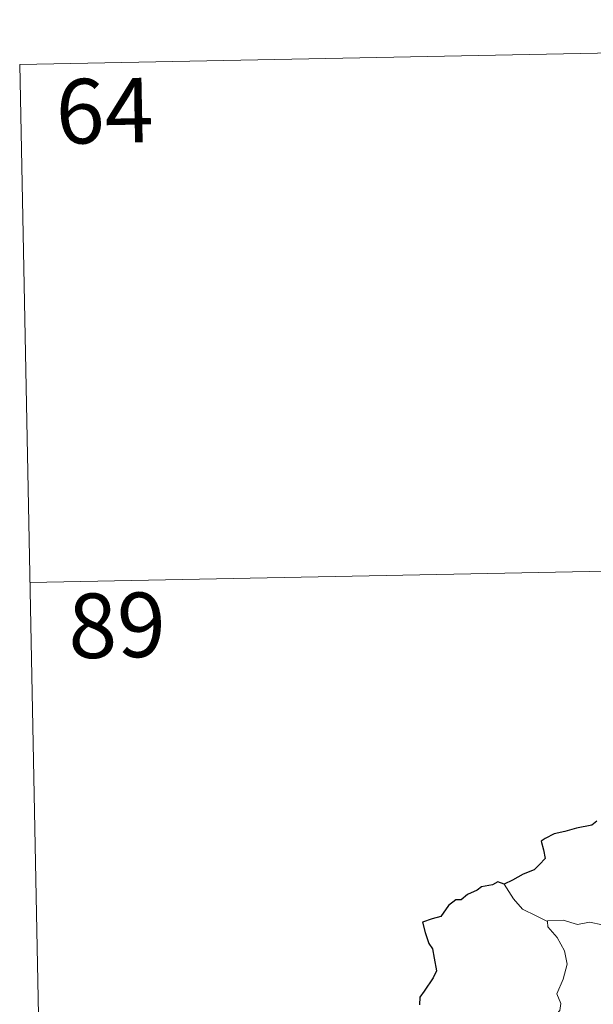
# Model space of a CAD drawing. Units: metres. Extents: x 634355 to 638867, y 4703888 to 4706945.
# Drawn here: x 634720 to 634787, y 4706080 to 4706194 of the extents above; entities that cross this region are included whole.
import ezdxf
from ezdxf.enums import TextEntityAlignment as Align

# ---------------------------------------------------------------- set-up
doc = ezdxf.new("R2010")
doc.units = ezdxf.units.M
doc.header["$MEASUREMENT"] = 0
doc.layers.add('Level 63', color=7, linetype='Continuous', lineweight=0)
doc.styles.add('Arial', font='ARIAL.TTF', dxfattribs={"height": 0.2})

msp = doc.modelspace()

# ---------------------------------------------------------------- linework, layer by layer
at = {"layer": 'Level 63', "linetype": 'Continuous', "lineweight": 0}
for points in [[(634720.39, 4706188.8), (634985.18, 4706194.01)], [(634720.39, 4706188.8), (634725.12, 4705947.92)], [(634721.57, 4706128.58), (635074.62, 4706135.52)], [(634781.75, 4706089.16), (634780.44, 4706089.82), (634778.87, 4706090.56), (634777.82, 4706091.77), (634776.74, 4706093.47)], [(634791.93, 4706086.88), (634791.71, 4706086.97), (634789.5, 4706087.7), (634788.17, 4706088.77), (634786.67, 4706089.07), (634785.27, 4706088.81), (634783.59, 4706089.3), (634781.75, 4706089.21), (634781.75, 4706089.16)], [(634781.75, 4706089.16), (634781.79, 4706088.53), (634782.89, 4706087.27), (634783.75, 4706085.75), (634784.07, 4706084.19), (634783.6, 4706082.42), (634782.87, 4706080.73), (634783.32, 4706079.61), (634783.19, 4706078.81), (634782.62, 4706078.13)]]:
    msp.add_lwpolyline(points, dxfattribs=at)
at = {"layer": 'Level 63', "linetype": 'Continuous', "lineweight": 30}
for points in [[(634787.49, 4706100.83), (634786.94, 4706100.36), (634785.13, 4706099.98), (634783.79, 4706099.6), (634782.53, 4706099.35), (634781.51, 4706098.78), (634781.02, 4706098.48), (634781.32, 4706097.49), (634781.5, 4706096.47), (634780.84, 4706095.76), (634780.22, 4706095.16), (634778.93, 4706094.64), (634777.7, 4706093.96), (634776.74, 4706093.47)], [(634776.74, 4706093.47), (634776, 4706093.76), (634775.36, 4706093.42), (634774.09, 4706093.19), (634773.58, 4706092.78), (634772.46, 4706092.3), (634771.72, 4706091.68), (634771.12, 4706091.66), (634770.26, 4706091), (634769.36, 4706089.73), (634768.35, 4706089.44), (634767.22, 4706089.08), (634767.53, 4706087.87), (634767.97, 4706086.6), (634768.4, 4706085.96), (634768.57, 4706084.89), (634768.87, 4706083.42), (634768.49, 4706082.59), (634767.42, 4706081.05), (634766.92, 4706080.34), (634766.88, 4706079.45)]]:
    msp.add_lwpolyline(points, dxfattribs=at)

# ---------------------------------------------------------------- texts
at = {"layer": 'Level 63', "linetype": 'Continuous', "lineweight": 13, "style": 'Arial'}
for s, p in [('64', (634730.26, 4706183.42)), ('89', (634731.7, 4706123.59))]:
    msp.add_text(s, height=7.5, rotation=1.1265, dxfattribs=at).set_placement(p, align=Align.MIDDLE_CENTER)

doc.saveas('drawing.dxf')
